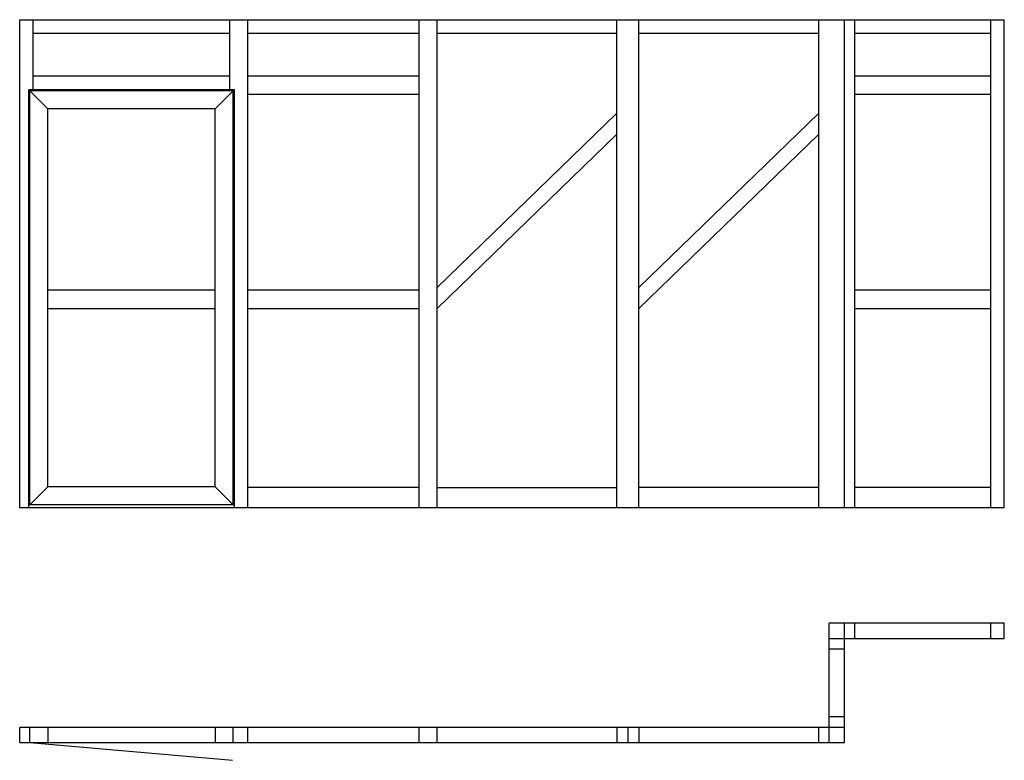
# Model space of a CAD drawing. Units: millimetres. Extents: x 1041 to 5880, y -1241 to 2400.
import ezdxf

# ---------------------------------------------------------------- set-up
doc = ezdxf.new("R2010")
doc.units = ezdxf.units.MM
doc.header["$LTSCALE"] = 2.5
doc.layers.add('sapa_elevation', color=7, linetype='CONTINUOUS')

msp = doc.modelspace()

# ---------------------------------------------------------------- linework, layer by layer
at = {"layer": 'sapa_elevation'}
for p, q in [((1040.8, 0), (1040.8, 2400)), ((1040.8, 2400), (5880, 2400)), ((1107.8, 2055), (1107.8, 2400)), ((2073.8, 2055), (2073.8, 2400)), ((2162.8, 0), (2162.8, 2400)), ((3003.8, 0), (3003.8, 2400)), ((3092.8, 0), (3092.8, 2400)), ((3976.4, 0), (3976.4, 2400)), ((4084.4, 0), (4084.4, 2400)), ((4968, 0), (4968, 2400)), ((5094, 0), (5094, 2400)), ((5146, 0), (5146, 2400)), ((5813, 0), (5813, 2400)), ((5880, 0), (5880, 2400)), ((1107.8, 2333), (2073.8, 2333)), ((2162.8, 2333), (3003.8, 2333)), ((3092.8, 2333), (3976.4, 2333)), ((4084.4, 2333), (4968, 2333)), ((5146, 2333), (5813, 2333)), ((2073.8, 2122), (1107.8, 2122)), ((3003.8, 2122), (2162.8, 2122)), ((5813, 2122), (5146, 2122)), ((1085.8, 0), (1085.8, 2055)), ((2095.8, 2055), (1085.8, 2055)), ((1090.8, 2050), (1179.8, 1961)), ((1090.8, 14), (1090.8, 2050)), ((2090.8, 2050), (1090.8, 2050)), ((2090.8, 2050), (2001.8, 1961)), ((2090.8, 14), (2090.8, 2050)), ((2095.8, 0), (2095.8, 2055)), ((2162.8, 2033), (3003.8, 2033)), ((5146, 2033), (5813, 2033)), ((1179.8, 103), (1179.8, 1961)), ((2001.8, 1961), (1179.8, 1961)), ((2001.8, 103), (2001.8, 1961)), ((3092.8, 1083.6), (3976.4, 1940.1)), ((4084.4, 1083.6), (4968, 1940.1)), ((3092.8, 980.5), (3976.4, 1837.1)), ((4084.4, 980.5), (4968, 1837.1)), ((2001.8, 1069.5), (1179.8, 1069.5)), ((3003.8, 1069.5), (2162.8, 1069.5)), ((5813, 1069.5), (5146, 1069.5)), ((1179.8, 980.5), (2001.8, 980.5)), ((2162.8, 980.5), (3003.8, 980.5)), ((5146, 980.5), (5813, 980.5)), ((1090.8, 14), (1179.8, 104)), ((2001.8, 103), (1179.8, 103)), ((2090.8, 14), (2001.8, 103)), ((3003.8, 100), (2162.8, 100)), ((3092.8, 100), (3976.4, 100)), ((4968, 100), (4084.4, 100)), ((5813, 100), (5146, 100)), ((5880, 0), (1040.8, 0)), ((2095.8, 14), (1085.8, 14)), ((5020, -1154.2), (5020, -567.8)), ((5880, -567.8), (5020, -567.8)), ((5094, -1154.2), (5094, -567.8)), ((5146, -641.8), (5146, -567.8)), ((5813, -641.8), (5813, -567.8)), ((5880, -641.8), (5880, -567.8)), ((5020, -641.8), (5880, -641.8)), ((5020, -693.8), (5094, -693.8)), ((5094, -1028.2), (5020, -1028.2)), ((1040.8, -1154.2), (1040.8, -1080.2)), ((5094, -1080.2), (1040.8, -1080.2)), ((1090.8, -1154.2), (1090.8, -1080.2)), ((1179.8, -1080.2), (1179.8, -1154.2)), ((2001.8, -1080.2), (2001.8, -1154.2)), ((2090.8, -1154.2), (2090.8, -1080.2)), ((2162.8, -1154.2), (2162.8, -1080.2)), ((3003.8, -1154.2), (3003.8, -1080.2)), ((3092.8, -1154.2), (3092.8, -1080.2)), ((3976.4, -1080.2), (3976.4, -1154.2)), ((4030.4, -1080.2), (4030.4, -1154.2)), ((4084.4, -1080.2), (4084.4, -1154.2)), ((4968, -1154.2), (4968, -1080.2)), ((1040.8, -1154.2), (5094, -1154.2)), ((1090.8, -1154.2), (2087, -1241.3))]:
    msp.add_line(p, q, dxfattribs=at)

doc.saveas('drawing.dxf')
